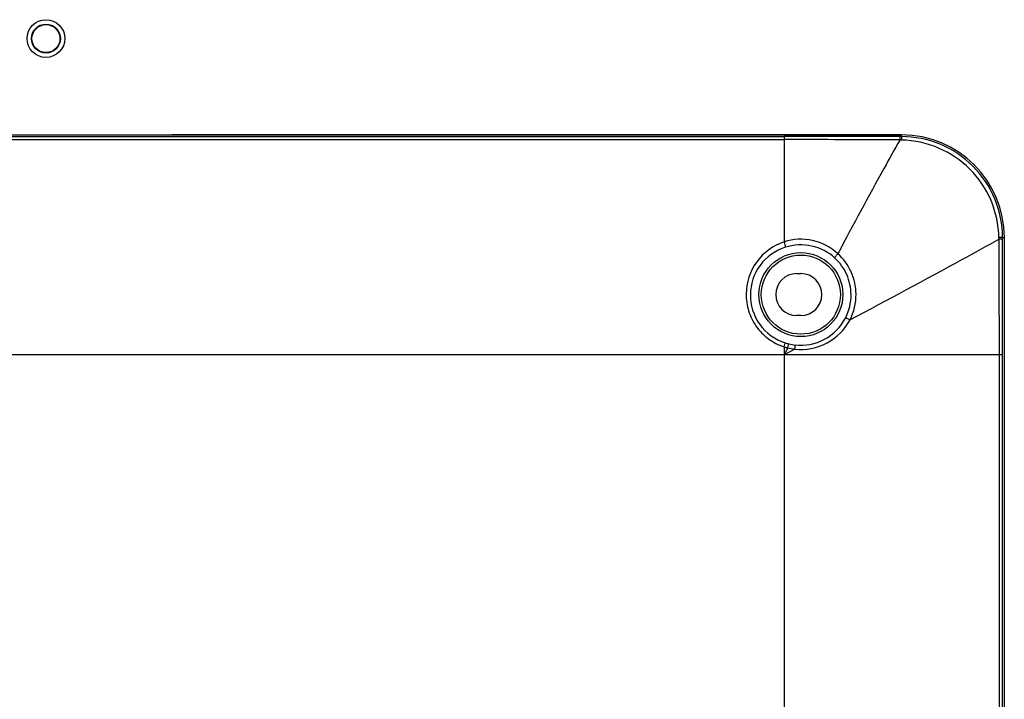
# Model space of a CAD drawing. Units: millimetres. Extents: x 0 to 5000, y 0 to 3500.
# Drawn here: x 3838 to 3955, y 1447 to 1528 of the extents above; entities that cross this region are included whole.
import ezdxf

# ---------------------------------------------------------------- set-up
doc = ezdxf.new("R2010")
doc.units = ezdxf.units.MM
doc.header["$LTSCALE"] = 274.99945
doc.layers.add('3_ALL_AXES', color=7, linetype='CONTINUOUS')
doc.layers.add('7_ALL_FEATURES', color=7, linetype='CONTINUOUS')

msp = doc.modelspace()

# ---------------------------------------------------------------- linework, layer by layer
at = {"layer": '3_ALL_AXES', "color": 7, "linetype": 'Continuous'}
for p, q in [((3752.74, 1513.62), (3928.74, 1513.62)), ((3928.74, 1513.26), (3752.74, 1513.26)), ((3825.74, 1513.84), (3942.74, 1513.84)), ((3942.74, 1513.85), (3855.74, 1513.85)), ((3855.74, 1513.85), (3855.74, 1513.84)), ((3928.74, 1513.62), (3928.74, 1501.07)), ((3942.74, 1513.62), (3942.53, 1513.62)), ((3942.75, 1513.21), (3942.53, 1513.22)), ((3942.74, 1513.62), (3942.74, 1513.85)), ((3954.37, 1501.38), (3954.36, 1501.6)), ((3954.77, 1501.37), (3954.78, 1501.58)), ((3954.78, 1501.58), (3955, 1501.58)), ((3954.99, 1501.58), (3954.99, 1354.6)), ((3955, 1354.6), (3955, 1501.58)), ((3930.24, 1497.28), (3930.74, 1497.28)), ((3930.74, 1492.28), (3930.24, 1492.28)), ((3928.74, 1488.56), (3928.74, 1435.55)), ((3954.77, 1487.58), (3752.74, 1487.58)), ((3929.18, 1488.43), (3928.74, 1487.58)), ((3930.03, 1488.27), (3928.74, 1487.58)), ((3954.41, 1354.67), (3954.41, 1487.58)), ((3954.77, 1354.67), (3954.77, 1487.58))]:
    msp.add_line(p, q, dxfattribs=at)
for radius in [5.01, 4.72]:
    msp.add_circle((3930.74, 1494.78), radius, dxfattribs=at)
for centre, radius, start, end in [((3928.17, -736.16), 2249.43, 89.63432, 89.98567), ((3942.74, 1501.58), 12.26, 0, 90), ((3942.74, 1501.58), 12.26, 0, 90), ((1704.94, 1487.02), 2249.47, 0.01434, 0.36567), ((3930.24, 1494.78), 2.5, 90, 270), ((3930.74, 1494.78), 2.5, 270, 90), ((3930.74, 1494.72), 6.48, 252.0133, 256.1388), ((3930.73, 1494.77), 6.04, 252.2079, 256.2879), ((3930.72, 1494.7), 5.97, 256.2939, 263.7682)]:
    msp.add_arc(centre, radius, start, end, dxfattribs=at)
for points in [[(3942.53, 1513.62), (3937.93, 1513.62), (3933.33, 1513.62), (3928.74, 1513.62)], [(3954.77, 1487.58), (3954.77, 1492.18), (3954.77, 1496.78), (3954.77, 1501.37)], [(3936.06, 1491.98), (3936.5, 1492.84), (3936.74, 1493.82), (3936.73, 1494.78)], [(3936.6, 1491.76), (3937.08, 1492.7), (3937.33, 1493.79), (3937.32, 1494.84)], [(3929.18, 1488.43), (3929.46, 1488.36), (3929.74, 1488.31), (3930.03, 1488.27)]]:
    msp.add_open_spline(points, degree=3, dxfattribs=at)
for points, knots in [([(3942.53, 1513.22), (3941.9, 1512.09), (3939.41, 1507.59), (3936.97, 1503.06), (3935.15, 1499.66)], [0, 0, 0, 0, 0.249575, 1, 1, 1, 1]), ([(3942.53, 1513.62), (3942.53, 1513.61), (3942.53, 1513.47), (3942.53, 1513.34), (3942.53, 1513.22)], [0, 0, 0, 0, 0.100866, 1, 1, 1, 1]), ([(3954.78, 1501.58), (3954.78, 1503.15), (3954.15, 1506.32), (3951.47, 1510.32), (3947.47, 1513), (3944.3, 1513.63), (3942.74, 1513.62)], [0, 0, 0, 0, 0.24999, 0.499999, 0.750007, 1, 1, 1, 1]), ([(3942.74, 1513.62), (3942.74, 1513.58), (3942.74, 1513.44), (3942.75, 1513.31), (3942.75, 1513.21)], [0, 0, 0, 0, 0.308394, 1, 1, 1, 1]), ([(3954.36, 1501.6), (3954.33, 1503.1), (3953.68, 1506.12), (3951.1, 1509.95), (3947.27, 1512.53), (3944.25, 1513.18), (3942.75, 1513.21)], [0, 0, 0, 0, 0.250015, 0.499999, 0.749981, 1, 1, 1, 1]), ([(3935.15, 1499.66), (3934.32, 1500.42), (3932.21, 1501.54), (3929.82, 1501.42), (3928.74, 1501.07)], [0, 0, 0, 0, 0.498165, 1, 1, 1, 1]), ([(3954.37, 1501.38), (3952.9, 1500.56), (3947.01, 1497.31), (3941.07, 1494.14), (3936.6, 1491.76)], [0, 0, 0, 0, 0.248586, 1, 1, 1, 1]), ([(3954.78, 1501.58), (3954.73, 1501.59), (3954.59, 1501.59), (3954.46, 1501.6), (3954.36, 1501.6)], [0, 0, 0, 0, 0.308394, 1, 1, 1, 1]), ([(3954.77, 1501.37), (3954.76, 1501.38), (3954.63, 1501.38), (3954.49, 1501.38), (3954.37, 1501.38)], [0, 0, 0, 0, 0.100866, 1, 1, 1, 1]), ([(3928.74, 1501.07), (3927.46, 1500.65), (3925.11, 1498.96), (3924.23, 1496.21), (3924.22, 1494.88)], [0, 0, 0, 0, 0.501415, 1, 1, 1, 1]), ([(3928.89, 1500.43), (3927.72, 1500.05), (3925.55, 1498.52), (3924.73, 1496.01), (3924.72, 1494.78)], [0, 0, 0, 0, 0.501867, 1, 1, 1, 1]), ([(3928.74, 1501.07), (3928.76, 1501), (3928.81, 1500.86), (3928.87, 1500.66), (3928.88, 1500.53), (3928.91, 1500.44), (3928.89, 1500.43)], [0, 0, 0, 0, 0.342288, 0.663408, 0.897642, 1, 1, 1, 1]), ([(3934.79, 1499.14), (3934.03, 1499.84), (3932.08, 1500.86), (3929.89, 1500.74), (3928.89, 1500.43)], [0, 0, 0, 0, 0.497847, 1, 1, 1, 1]), ([(3935.15, 1499.66), (3935.1, 1499.6), (3935.01, 1499.5), (3934.89, 1499.35), (3934.82, 1499.24), (3934.78, 1499.16), (3934.79, 1499.14)], [0, 0, 0, 0, 0.343318, 0.658759, 0.88901, 1, 1, 1, 1]), ([(3936.73, 1494.78), (3936.72, 1495.6), (3936.37, 1497.24), (3935.39, 1498.59), (3934.79, 1499.14)], [0, 0, 0, 0, 0.501382, 1, 1, 1, 1]), ([(3937.32, 1494.84), (3937.31, 1495.74), (3936.91, 1497.56), (3935.82, 1499.05), (3935.15, 1499.66)], [0, 0, 0, 0, 0.501166, 1, 1, 1, 1]), ([(3924.22, 1494.88), (3924.21, 1494.19), (3924.41, 1492.8), (3925.34, 1490.92), (3926.82, 1489.42), (3928.08, 1488.77), (3928.74, 1488.56)], [0, 0, 0, 0, 0.248155, 0.4981, 0.748924, 1, 1, 1, 1]), ([(3924.72, 1494.78), (3924.7, 1493.54), (3925.5, 1490.97), (3927.69, 1489.4), (3928.89, 1489.02)], [0, 0, 0, 0, 0.497751, 1, 1, 1, 1]), ([(3930.07, 1488.77), (3931.25, 1488.64), (3933.74, 1489.11), (3935.51, 1490.93), (3936.06, 1491.98)], [0, 0, 0, 0, 0.501096, 1, 1, 1, 1]), ([(3936.6, 1491.76), (3936.53, 1491.79), (3936.42, 1491.85), (3936.25, 1491.93), (3936.14, 1491.96), (3936.07, 1491.99), (3936.06, 1491.98)], [0, 0, 0, 0, 0.355112, 0.673297, 0.900097, 1, 1, 1, 1]), ([(3930.03, 1488.27), (3931.32, 1488.13), (3934.05, 1488.64), (3935.99, 1490.61), (3936.6, 1491.76)], [0, 0, 0, 0, 0.501049, 1, 1, 1, 1]), ([(3928.74, 1488.56), (3928.77, 1488.66), (3928.83, 1488.82), (3928.87, 1488.97), (3928.89, 1489.02)], [0, 0, 0, 0, 0.690422, 1, 1, 1, 1]), ([(3929.18, 1488.43), (3929.2, 1488.49), (3929.24, 1488.64), (3929.27, 1488.81), (3929.3, 1488.9)], [0, 0, 0, 0, 0.37248, 1, 1, 1, 1]), ([(3930.03, 1488.27), (3930.04, 1488.33), (3930.05, 1488.45), (3930.06, 1488.6), (3930.06, 1488.7), (3930.07, 1488.75), (3930.07, 1488.77)], [0, 0, 0, 0, 0.37104, 0.688861, 0.908778, 1, 1, 1, 1])]:
    msp.add_open_spline(points, degree=3, knots=knots, dxfattribs=at)
at = {"layer": '7_ALL_FEATURES', "color": 7, "linetype": 'Continuous'}
for radius in [2.25, 1.72, 1.67]:
    msp.add_circle((3840.74, 1525.32), radius, dxfattribs=at)

doc.saveas('drawing.dxf')
